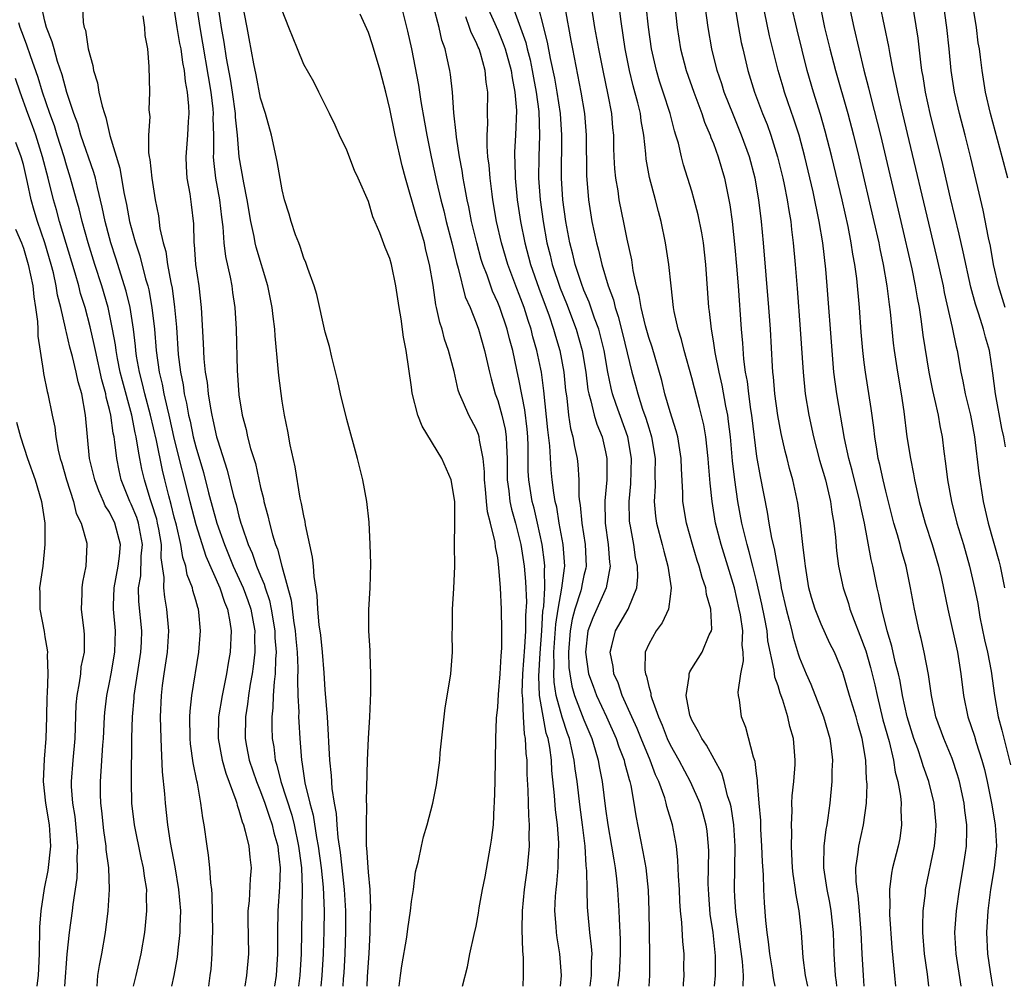
# Model space of a CAD drawing. Units: inches. Extents: x 2625000 to 2628000, y 1491000 to 1494000.
# Drawn here: x 2625479 to 2625570, y 1491000 to 1491090 of the extents above; entities that cross this region are included whole.
import ezdxf

# ---------------------------------------------------------------- set-up
doc = ezdxf.new("R2010")
doc.units = ezdxf.units.IN
doc.header["$MEASUREMENT"] = 0
doc.layers.add('LD26251491_2ft', color=192, linetype='Continuous')

msp = doc.modelspace()

# ---------------------------------------------------------------- linework, layer by layer
at = {"layer": 'LD26251491_2ft'}
for points, elevation in [([(2625570.074, 1491063), (2625569.448, 1491065), (2625568.992, 1491067), (2625568.693, 1491068.693), (2625568.522, 1491069.478), (2625568.031, 1491072.031), (2625566.89, 1491076.89), (2625566.362, 1491079), (2625565.839, 1491081), (2625565.379, 1491083), (2625565.066, 1491085), (2625564.87, 1491087), (2625564.653, 1491089), (2625563.834, 1491095)], 9136), ([(2625510.876, 1491000), (2625510.916, 1491000.916), (2625511.06, 1491003.06), (2625511.165, 1491005), (2625511.196, 1491006.805), (2625511.215, 1491007.215), (2625511.152, 1491009), (2625511, 1491010.597), (2625510.863, 1491012.863), (2625510.841, 1491013), (2625510.832, 1491014.832), (2625510.814, 1491015), (2625510.854, 1491016.854), (2625510.83, 1491017.17), (2625510.909, 1491021), (2625511, 1491023.009), (2625511.138, 1491025), (2625511.226, 1491027.226), (2625511.235, 1491029), (2625511.159, 1491030.842), (2625511.162, 1491031.162), (2625511.048, 1491033), (2625511.048, 1491034.952), (2625511.164, 1491037), (2625511.216, 1491039.216), (2625511.178, 1491041), (2625511.076, 1491043.076), (2625510.867, 1491045), (2625510.476, 1491047), (2625509.981, 1491049), (2625509, 1491052.615), (2625508.424, 1491055), (2625508.167, 1491056.167), (2625507.611, 1491058.389), (2625507.389, 1491059.389), (2625507, 1491060.725), (2625506.209, 1491064.209), (2625505.959, 1491065), (2625505.372, 1491066.628), (2625505.193, 1491067.194), (2625505, 1491067.598), (2625504.679, 1491068.679), (2625504.54, 1491069), (2625504.257, 1491069.743), (2625503.832, 1491071), (2625503.653, 1491071.653), (2625503.23, 1491073), (2625503, 1491073.924), (2625502.543, 1491076.543), (2625502.006, 1491079), (2625501.451, 1491081), (2625501, 1491082.448), (2625500.586, 1491084.586), (2625500.365, 1491085.635), (2625499.959, 1491087.96), (2625499.75, 1491089), (2625499, 1491092.983)], 9180), ([(2625540.216, 1491000), (2625540.238, 1491000.238), (2625540.279, 1491001), (2625540.272, 1491001.728), (2625540.287, 1491003), (2625540.175, 1491004.175), (2625540.081, 1491005.919), (2625539.962, 1491007), (2625539.897, 1491007.897), (2625539.851, 1491009), (2625539.764, 1491010.236), (2625539.716, 1491011.716), (2625539.565, 1491013), (2625539.2, 1491015), (2625538.694, 1491016.694), (2625538.634, 1491017), (2625538.492, 1491017.508), (2625537.953, 1491019), (2625537.644, 1491019.644), (2625537.148, 1491021), (2625536.29, 1491023), (2625535.918, 1491023.918), (2625535.426, 1491025), (2625534.553, 1491027), (2625534.156, 1491028.156), (2625533.77, 1491029), (2625533.694, 1491029.694), (2625533.413, 1491031), (2625533.592, 1491031.592), (2625533.929, 1491033), (2625535.101, 1491035), (2625535.148, 1491035.148), (2625535.905, 1491037), (2625535.991, 1491038.009), (2625535.962, 1491039), (2625535.789, 1491039.789), (2625535.611, 1491041), (2625535.304, 1491042.696), (2625535.237, 1491043), (2625535.217, 1491043.217), (2625535.186, 1491045), (2625535.351, 1491046.649), (2625535.415, 1491049), (2625535.076, 1491051), (2625533.993, 1491053.992), (2625533.655, 1491055), (2625533.518, 1491055.519), (2625533.212, 1491057), (2625532.871, 1491059), (2625532.51, 1491060.51), (2625532.37, 1491061), (2625531.989, 1491062.011), (2625531.491, 1491063.491), (2625531, 1491064.625), (2625530.772, 1491065.228), (2625530.188, 1491067), (2625529.957, 1491067.957), (2625529.676, 1491069), (2625529.312, 1491071), (2625529.044, 1491073), (2625528.927, 1491075), (2625528.959, 1491079), (2625528.824, 1491081), (2625528.519, 1491083), (2625528.283, 1491084.283), (2625527.898, 1491086.102), (2625527.629, 1491087.629), (2625526.421, 1491092.421)], 9164), ([(2625528.873, 1491092.873), (2625529.485, 1491089.485), (2625529.557, 1491089), (2625529.793, 1491087.793), (2625529.929, 1491087), (2625530.711, 1491083), (2625531.034, 1491081), (2625531.206, 1491079), (2625531.242, 1491075.242), (2625531.429, 1491073), (2625531.739, 1491071), (2625532.148, 1491069), (2625532.338, 1491068.338), (2625532.657, 1491067), (2625533.254, 1491065), (2625533.727, 1491063.727), (2625533.895, 1491063), (2625534.18, 1491062.18), (2625534.584, 1491060.584), (2625535.439, 1491057), (2625535.782, 1491055.781), (2625535.982, 1491055), (2625536.439, 1491053.561), (2625536.732, 1491052.732), (2625537, 1491051.821), (2625537.207, 1491051.207), (2625537.263, 1491051), (2625537.596, 1491049), (2625537.573, 1491047.573), (2625537.59, 1491046.41), (2625537.511, 1491045), (2625537.639, 1491043.639), (2625537.739, 1491043), (2625538.261, 1491041), (2625538.395, 1491040.395), (2625538.787, 1491039), (2625539.093, 1491037), (2625539, 1491036.179), (2625538.839, 1491035), (2625538.258, 1491033.742), (2625537.695, 1491033), (2625537, 1491031.769), (2625536.675, 1491031), (2625536.649, 1491029.351), (2625536.693, 1491029), (2625536.785, 1491028.785), (2625537, 1491027.833), (2625537.199, 1491027.199), (2625537.211, 1491027), (2625537.289, 1491026.711), (2625537.905, 1491025), (2625538.25, 1491024.25), (2625538.722, 1491023), (2625539, 1491022.405), (2625539.789, 1491021), (2625540.851, 1491019), (2625541.732, 1491017), (2625542.032, 1491016.032), (2625542.308, 1491015), (2625542.393, 1491014.393), (2625542.528, 1491013), (2625542.543, 1491012.543), (2625542.492, 1491009.507), (2625542.535, 1491008.535), (2625542.685, 1491006.685), (2625542.937, 1491005), (2625543.162, 1491002.838), (2625543.158, 1491001), (2625543.069, 1491000)], 9162), ([(2625545.753, 1491000), (2625545.779, 1491001), (2625545.7, 1491002.3), (2625545.096, 1491006.904), (2625545, 1491008.297), (2625544.956, 1491009), (2625544.98, 1491011), (2625545.03, 1491013), (2625544.909, 1491015), (2625544.645, 1491016.645), (2625544.555, 1491017), (2625544.325, 1491017.675), (2625543.998, 1491019), (2625543.776, 1491019.776), (2625542.372, 1491022.372), (2625541.919, 1491023), (2625541.632, 1491023.632), (2625541, 1491024.711), (2625540.874, 1491025), (2625540.823, 1491025.177), (2625540.485, 1491027), (2625540.767, 1491028.767), (2625540.745, 1491029), (2625540.802, 1491029.198), (2625541, 1491029.484), (2625541.947, 1491031), (2625542.619, 1491032.619), (2625542.82, 1491033), (2625542.854, 1491033.146), (2625542.763, 1491035), (2625542.361, 1491036.361), (2625542.294, 1491037), (2625541.956, 1491037.956), (2625541.684, 1491039), (2625541.508, 1491039.508), (2625541.06, 1491041), (2625540.513, 1491043), (2625540.178, 1491045), (2625540.165, 1491045.835), (2625540.033, 1491048.033), (2625540.016, 1491049), (2625539.817, 1491050.183), (2625539.697, 1491051), (2625539.564, 1491051.564), (2625539, 1491053.313), (2625538.512, 1491055), (2625538.214, 1491056.214), (2625537.31, 1491059.31), (2625537, 1491060.234), (2625536.707, 1491061.293), (2625536.301, 1491063), (2625536.128, 1491064.128), (2625535.879, 1491065), (2625535.56, 1491066.44), (2625535.424, 1491067.424), (2625535, 1491069.351), (2625534.738, 1491070.738), (2625534.273, 1491073), (2625534.155, 1491073.845), (2625533.945, 1491075), (2625533.863, 1491075.863), (2625533.811, 1491077), (2625533.78, 1491077.78), (2625533.767, 1491079), (2625533.685, 1491079.685), (2625533.569, 1491081), (2625533.243, 1491082.756), (2625532.77, 1491085), (2625532.372, 1491087), (2625532.013, 1491089), (2625531.402, 1491093)], 9160), ([(2625558.035, 1491093), (2625559.238, 1491087.238), (2625559.323, 1491086.677), (2625559.652, 1491085), (2625559.901, 1491083.901), (2625560.065, 1491083), (2625560.379, 1491081.621), (2625563.695, 1491067.695), (2625564.299, 1491065), (2625564.41, 1491064.41), (2625565.136, 1491061.136), (2625565.18, 1491061), (2625565.481, 1491059.481), (2625565.61, 1491059), (2625565.963, 1491057), (2625566.152, 1491056.152), (2625566.369, 1491055), (2625566.862, 1491053), (2625567.219, 1491051), (2625567.61, 1491047.61), (2625568.032, 1491045), (2625568.488, 1491043), (2625569.482, 1491039.482), (2625569.602, 1491039), (2625569.997, 1491037)], 9140), ([(2625570.314, 1491075), (2625569.797, 1491077), (2625568.696, 1491081), (2625568.245, 1491083), (2625567.923, 1491085), (2625567.776, 1491086.224), (2625567.671, 1491087), (2625567.574, 1491087.574), (2625567.391, 1491089), (2625566.784, 1491092.784)], 9134), ([(2625562.997, 1491000), (2625562.864, 1491001.136), (2625562.585, 1491003), (2625562.429, 1491005), (2625562.413, 1491005.587), (2625562.46, 1491007), (2625562.66, 1491008.66), (2625562.686, 1491009), (2625563.522, 1491013), (2625563.642, 1491014.358), (2625563.679, 1491015), (2625563.467, 1491017), (2625562.981, 1491019), (2625562.465, 1491020.465), (2625562.318, 1491021), (2625561.955, 1491022.045), (2625561.596, 1491023), (2625560.962, 1491025), (2625560.539, 1491027), (2625560.32, 1491028.32), (2625560.164, 1491029), (2625559.871, 1491030.129), (2625559.564, 1491031.564), (2625559.122, 1491033), (2625558.617, 1491035), (2625558.36, 1491036.36), (2625558.186, 1491037), (2625557.78, 1491039), (2625557.625, 1491039.625), (2625557.003, 1491042.997), (2625556.649, 1491044.649), (2625556.595, 1491045), (2625555.875, 1491047.875), (2625555.559, 1491049), (2625555.168, 1491050.832), (2625554.452, 1491055), (2625554.188, 1491057), (2625554.003, 1491059), (2625553.564, 1491065), (2625553.431, 1491066.569), (2625553.15, 1491069), (2625552.824, 1491071), (2625552.26, 1491073.74), (2625551.491, 1491077), (2625550.943, 1491079), (2625550.474, 1491080.474), (2625549.9, 1491082.101), (2625549.596, 1491083), (2625549.46, 1491083.46), (2625549.016, 1491085.016), (2625548.22, 1491088.22), (2625547.53, 1491091.529)], 9148), ([(2625570.085, 1491050.085), (2625569.948, 1491051), (2625569.763, 1491051.763), (2625569.16, 1491055), (2625568.914, 1491056.915), (2625568.6, 1491059), (2625568.242, 1491060.242), (2625568.053, 1491061), (2625567.612, 1491062.388), (2625567.299, 1491063.299), (2625566.877, 1491064.877), (2625566.171, 1491068.171), (2625565.804, 1491069.804), (2625565, 1491073.14), (2625564.274, 1491076.274), (2625563.119, 1491081), (2625562.678, 1491083), (2625562.454, 1491084.454), (2625562.35, 1491085), (2625562.241, 1491085.759), (2625561.991, 1491087.992), (2625561.427, 1491091.427)], 9138), ([(2625496.199, 1491000), (2625496.341, 1491001), (2625496.412, 1491001.588), (2625496.522, 1491003), (2625496.538, 1491004.538), (2625496.569, 1491005), (2625496.511, 1491008.511), (2625496.467, 1491009), (2625496.382, 1491009.618), (2625496.309, 1491011), (2625496.178, 1491012.178), (2625496.045, 1491013), (2625495.763, 1491015), (2625495.639, 1491015.639), (2625495.472, 1491017), (2625495.143, 1491018.856), (2625495.08, 1491019.08), (2625494.749, 1491020.749), (2625494.513, 1491022.513), (2625494.478, 1491023), (2625494.451, 1491025), (2625494.47, 1491025.53), (2625494.635, 1491027), (2625495.279, 1491031), (2625495.439, 1491033), (2625495.28, 1491034.72), (2625495.239, 1491035), (2625495.169, 1491035.169), (2625495, 1491035.84), (2625494.734, 1491036.734), (2625494.683, 1491037), (2625494.204, 1491038.204), (2625494.075, 1491039), (2625493.793, 1491039.793), (2625493.616, 1491041), (2625493.204, 1491042.796), (2625493, 1491043.547), (2625492.711, 1491044.711), (2625492.482, 1491045.518), (2625492.112, 1491047), (2625491.896, 1491047.896), (2625491.336, 1491050.664), (2625490.803, 1491053), (2625490.27, 1491055), (2625490.032, 1491056.032), (2625489.768, 1491057), (2625489.51, 1491058.489), (2625489.439, 1491059), (2625489.406, 1491059.406), (2625489.211, 1491061), (2625488.898, 1491063), (2625488.535, 1491064.535), (2625487.585, 1491067.585), (2625487.124, 1491069), (2625487, 1491069.455), (2625486.59, 1491071), (2625486.321, 1491072.321), (2625485.864, 1491074.136), (2625485.679, 1491075), (2625485.538, 1491075.538), (2625484.342, 1491079), (2625484.042, 1491080.042), (2625483.682, 1491081), (2625483.041, 1491082.959), (2625482.612, 1491084.612), (2625482.177, 1491085.823), (2625481.843, 1491087), (2625481.677, 1491087.677), (2625481.153, 1491089), (2625481, 1491089.579), (2625480.674, 1491091)], 9192), ([(2625484.485, 1491091), (2625484.559, 1491089.441), (2625484.655, 1491089), (2625484.749, 1491088.749), (2625485.004, 1491087), (2625485.455, 1491085.455), (2625485.496, 1491085), (2625485.865, 1491083.865), (2625486.005, 1491083), (2625486.295, 1491081.705), (2625486.517, 1491081), (2625486.652, 1491080.652), (2625487.029, 1491078.971), (2625487.936, 1491075.936), (2625488.332, 1491073.669), (2625488.571, 1491072.571), (2625488.853, 1491071), (2625489, 1491070.423), (2625489.324, 1491069.324), (2625489.389, 1491069), (2625489.798, 1491067.799), (2625490.344, 1491065.655), (2625490.544, 1491065), (2625490.635, 1491064.635), (2625490.932, 1491063), (2625491.16, 1491061), (2625491.327, 1491059), (2625491.601, 1491057), (2625491.883, 1491055.883), (2625492.039, 1491055), (2625492.328, 1491053.672), (2625492.502, 1491053), (2625493, 1491050.757), (2625494.434, 1491045), (2625495, 1491042.867), (2625495.929, 1491039.929), (2625497.22, 1491037), (2625497.651, 1491035.652), (2625497.934, 1491035), (2625498.155, 1491033.845), (2625498.265, 1491033), (2625498.17, 1491031), (2625497.996, 1491030.004), (2625497.842, 1491029), (2625497.435, 1491027), (2625497.101, 1491025), (2625497.082, 1491023), (2625497.455, 1491021), (2625497.78, 1491019.78), (2625498.712, 1491017.288), (2625498.79, 1491017), (2625498.821, 1491016.821), (2625499, 1491016.344), (2625499.28, 1491015.281), (2625499.409, 1491015), (2625499.587, 1491014.413), (2625499.903, 1491013), (2625499.998, 1491011.998), (2625500.115, 1491011), (2625500.03, 1491009.97), (2625499.93, 1491007.93), (2625499.834, 1491007), (2625499.828, 1491006.172), (2625499.873, 1491003), (2625499.708, 1491001), (2625499.546, 1491000)], 9190), ([(2625492.941, 1491091), (2625493.248, 1491089), (2625493.496, 1491087.496), (2625493.595, 1491087), (2625493.747, 1491085.747), (2625493.904, 1491085), (2625493.993, 1491083.993), (2625494.197, 1491083), (2625494.322, 1491081.677), (2625494.335, 1491081), (2625494.276, 1491080.276), (2625494.211, 1491079), (2625494.061, 1491077), (2625494.099, 1491076.099), (2625494.177, 1491075), (2625494.431, 1491073.569), (2625494.564, 1491072.565), (2625494.767, 1491070.767), (2625494.817, 1491069), (2625494.843, 1491068.843), (2625494.978, 1491067), (2625495.269, 1491065), (2625495.499, 1491063), (2625495.689, 1491059.689), (2625495.748, 1491058.252), (2625495.876, 1491057), (2625496.043, 1491056.043), (2625496.14, 1491055), (2625496.346, 1491053.655), (2625496.479, 1491053), (2625496.588, 1491052.588), (2625496.923, 1491051), (2625497, 1491050.715), (2625497.908, 1491047.907), (2625498.502, 1491045.498), (2625498.728, 1491044.728), (2625499, 1491043.633), (2625499.18, 1491043), (2625499.256, 1491042.744), (2625499.859, 1491041), (2625500.214, 1491040.214), (2625500.63, 1491039), (2625501, 1491038.089), (2625501.335, 1491037.335), (2625501.416, 1491037), (2625501.824, 1491035.824), (2625501.998, 1491035), (2625502.33, 1491033), (2625502.339, 1491032.339), (2625502.439, 1491031), (2625502.379, 1491030.379), (2625502.353, 1491029), (2625502.252, 1491028.252), (2625502.179, 1491027), (2625502.153, 1491025.846), (2625502.059, 1491025), (2625502.057, 1491024.057), (2625502.09, 1491023), (2625502.223, 1491022.222), (2625502.352, 1491021), (2625502.514, 1491020.514), (2625502.868, 1491019), (2625503.891, 1491015.891), (2625504.108, 1491015), (2625504.529, 1491013), (2625504.568, 1491012.569), (2625504.783, 1491011), (2625504.875, 1491009.125), (2625504.778, 1491003), (2625504.644, 1491001), (2625504.512, 1491000)], 9186), ([(2625495.06, 1491091), (2625495.354, 1491089), (2625496.385, 1491083), (2625496.565, 1491081.435), (2625496.598, 1491081), (2625496.582, 1491080.582), (2625496.624, 1491079), (2625496.635, 1491077.365), (2625496.614, 1491077), (2625496.634, 1491076.634), (2625496.827, 1491075), (2625497.198, 1491073), (2625497.387, 1491071.387), (2625497.517, 1491070.483), (2625497.605, 1491069), (2625497.743, 1491067.743), (2625498.174, 1491065.826), (2625498.322, 1491065), (2625498.396, 1491064.396), (2625498.621, 1491063), (2625498.754, 1491061), (2625498.845, 1491057.155), (2625499, 1491054.887), (2625499.303, 1491053), (2625499.67, 1491051.67), (2625499.803, 1491051), (2625500.08, 1491049.92), (2625500.52, 1491048.52), (2625501, 1491046.31), (2625501.263, 1491045.263), (2625501.309, 1491045), (2625501.68, 1491043.68), (2625501.818, 1491043), (2625502.101, 1491041.9), (2625502.387, 1491041), (2625502.569, 1491040.569), (2625502.967, 1491039), (2625503.831, 1491035.832), (2625504.048, 1491033.952), (2625504.208, 1491033), (2625504.264, 1491032.264), (2625504.395, 1491031), (2625504.473, 1491029.528), (2625504.431, 1491028.431), (2625504.472, 1491027), (2625504.545, 1491025.455), (2625504.534, 1491025), (2625504.547, 1491024.547), (2625504.639, 1491023), (2625504.788, 1491021), (2625504.831, 1491020.831), (2625505.12, 1491018.88), (2625505.573, 1491017), (2625505.883, 1491015.883), (2625506.184, 1491013.817), (2625506.346, 1491013), (2625506.62, 1491011), (2625506.808, 1491009.192), (2625506.889, 1491007), (2625506.875, 1491005.124), (2625506.817, 1491003), (2625506.69, 1491001), (2625506.59, 1491000)], 9184), ([(2625508.663, 1491000), (2625508.703, 1491000.703), (2625508.747, 1491001.253), (2625508.845, 1491003), (2625508.901, 1491005.099), (2625508.898, 1491007), (2625508.798, 1491009), (2625508.415, 1491012.415), (2625508.191, 1491013.809), (2625508.094, 1491015), (2625508.038, 1491016.037), (2625507.857, 1491017), (2625507.647, 1491018.353), (2625507.579, 1491019.578), (2625507.419, 1491021), (2625507.321, 1491022.679), (2625507.309, 1491023.309), (2625507.197, 1491025), (2625507, 1491027.512), (2625506.905, 1491029.095), (2625506.746, 1491031), (2625506.58, 1491032.58), (2625506.436, 1491033.563), (2625506.313, 1491035), (2625506.258, 1491036.259), (2625505.958, 1491038.042), (2625505.902, 1491039), (2625505.831, 1491039.831), (2625505.161, 1491042.839), (2625505.126, 1491043.127), (2625505, 1491043.661), (2625504.808, 1491044.808), (2625504.69, 1491045.31), (2625504.215, 1491048.215), (2625503.748, 1491050.252), (2625503.528, 1491051.528), (2625503.219, 1491053), (2625503, 1491054.312), (2625502.684, 1491056.685), (2625502.643, 1491057.357), (2625502.367, 1491060.367), (2625502.34, 1491061), (2625502.171, 1491062.171), (2625502.082, 1491063), (2625501.673, 1491065), (2625500.6, 1491068.6), (2625500.511, 1491069), (2625500.414, 1491069.586), (2625500.104, 1491071), (2625499.764, 1491073), (2625499.437, 1491074.563), (2625499.018, 1491077), (2625498.851, 1491079), (2625498.68, 1491080.679), (2625498.671, 1491081), (2625498.398, 1491083), (2625498.206, 1491084.205), (2625497.841, 1491086.159), (2625497.616, 1491087.616), (2625497.364, 1491089), (2625497.055, 1491091.055)], 9182), ([(2625513.87, 1491000), (2625513.986, 1491001), (2625514.112, 1491001.888), (2625514.568, 1491004.568), (2625514.658, 1491005.342), (2625514.907, 1491007), (2625515, 1491007.858), (2625515.173, 1491009), (2625515.375, 1491010.625), (2625515.645, 1491011.645), (2625515.914, 1491013), (2625516.128, 1491013.872), (2625516.461, 1491015), (2625516.971, 1491017), (2625517.307, 1491018.693), (2625517.621, 1491021), (2625517.67, 1491021.67), (2625518.139, 1491025.861), (2625518.589, 1491028.589), (2625518.642, 1491029), (2625518.811, 1491031), (2625518.785, 1491032.785), (2625518.798, 1491033.202), (2625518.792, 1491035), (2625518.916, 1491036.916), (2625519.005, 1491038.995), (2625518.982, 1491040.982), (2625519.007, 1491042.993), (2625519.01, 1491045), (2625518.676, 1491047), (2625517.813, 1491049), (2625515.985, 1491051.985), (2625515.596, 1491053), (2625515.063, 1491055.063), (2625515, 1491055.602), (2625514.52, 1491059), (2625514.246, 1491060.246), (2625514.047, 1491061.953), (2625513.849, 1491063), (2625513.559, 1491065), (2625513.156, 1491067), (2625513, 1491067.566), (2625512.56, 1491068.56), (2625512.062, 1491069.938), (2625511.414, 1491071.414), (2625511, 1491072.842), (2625510.045, 1491075), (2625509.709, 1491075.709), (2625509, 1491077.621), (2625508.325, 1491079), (2625507.925, 1491079.925), (2625507.383, 1491081), (2625506.42, 1491083), (2625505.944, 1491083.944), (2625505, 1491085.557), (2625504.439, 1491087), (2625504.011, 1491088.011), (2625503.639, 1491089), (2625503, 1491090.58)], 9178), ([(2625514.048, 1491091), (2625514.642, 1491088.642), (2625515, 1491086.999), (2625515.653, 1491083.652), (2625515.87, 1491082.13), (2625516.213, 1491080.213), (2625516.412, 1491079), (2625516.813, 1491077), (2625517.314, 1491074.686), (2625517.71, 1491073), (2625517.987, 1491071.986), (2625518.219, 1491071), (2625518.739, 1491069), (2625519.178, 1491067.177), (2625519.338, 1491066.662), (2625519.992, 1491063.992), (2625520.429, 1491063), (2625521, 1491061.583), (2625521.215, 1491061), (2625521.782, 1491059), (2625522.221, 1491057), (2625522.375, 1491056.375), (2625522.769, 1491055), (2625523, 1491054.386), (2625523.392, 1491053), (2625523.701, 1491051.701), (2625523.796, 1491051), (2625523.799, 1491050.201), (2625523.873, 1491049), (2625523.872, 1491047), (2625524.026, 1491045.974), (2625524.133, 1491045), (2625524.282, 1491044.282), (2625524.646, 1491043), (2625525.127, 1491041), (2625525.437, 1491039), (2625525.582, 1491037.582), (2625525.653, 1491035.654), (2625525.571, 1491034.429), (2625525.564, 1491033), (2625525.49, 1491031.49), (2625525.311, 1491029), (2625525.247, 1491027.247), (2625525.259, 1491027), (2625525.309, 1491026.691), (2625525.357, 1491025), (2625525.449, 1491023.449), (2625525.552, 1491023), (2625525.605, 1491021.605), (2625525.691, 1491021), (2625525.701, 1491019.701), (2625525.792, 1491018.208), (2625525.84, 1491015.84), (2625525.918, 1491015), (2625525.894, 1491013.894), (2625525.928, 1491013), (2625525.727, 1491011), (2625525.445, 1491009), (2625525.273, 1491007), (2625525.24, 1491005.24), (2625525.283, 1491003.283), (2625525.347, 1491002.653), (2625525.366, 1491001), (2625525.328, 1491000)], 9174), ([(2625528.831, 1491000), (2625528.908, 1491001), (2625528.773, 1491003), (2625528.512, 1491004.512), (2625528.456, 1491005), (2625528.434, 1491005.566), (2625528.308, 1491007), (2625528.364, 1491008.364), (2625528.415, 1491009), (2625528.488, 1491009.512), (2625528.61, 1491011), (2625528.65, 1491012.65), (2625528.678, 1491013), (2625528.667, 1491013.333), (2625528.542, 1491015), (2625528.368, 1491016.368), (2625528.277, 1491017.723), (2625528.026, 1491020.026), (2625527.977, 1491021), (2625527.831, 1491022.169), (2625527.669, 1491023), (2625527.504, 1491023.504), (2625526.886, 1491027), (2625526.802, 1491028.802), (2625526.927, 1491030.927), (2625527.078, 1491033), (2625527.188, 1491034.812), (2625527.266, 1491035.266), (2625527.363, 1491037), (2625527.331, 1491038.669), (2625527.373, 1491039), (2625527.348, 1491039.348), (2625527.119, 1491041), (2625526.687, 1491043), (2625526.37, 1491044.37), (2625526.2, 1491045), (2625525.874, 1491047), (2625525.825, 1491047.825), (2625525.824, 1491050.176), (2625525.79, 1491051), (2625525.727, 1491051.727), (2625525.513, 1491053.513), (2625525, 1491056.19), (2625524.78, 1491057.219), (2625524.389, 1491059), (2625524.087, 1491060.087), (2625523.867, 1491061), (2625523.182, 1491063), (2625523, 1491063.466), (2625522.517, 1491064.517), (2625522.005, 1491065.995), (2625521.622, 1491067), (2625521.473, 1491067.472), (2625521.047, 1491069), (2625520.579, 1491071), (2625520.332, 1491072.333), (2625520.177, 1491073), (2625519.97, 1491074.03), (2625519.807, 1491075), (2625519.711, 1491075.711), (2625519.459, 1491077), (2625519.176, 1491078.824), (2625519.158, 1491079.158), (2625518.927, 1491081.073), (2625518.79, 1491083), (2625518.625, 1491084.626), (2625518.564, 1491085), (2625518.269, 1491086.269), (2625518.129, 1491087), (2625517.827, 1491087.826), (2625517.568, 1491089), (2625517.041, 1491090.959)], 9172), ([(2625522.002, 1491091), (2625523, 1491088.755), (2625523.517, 1491087.517), (2625523.693, 1491087), (2625524.248, 1491085), (2625524.323, 1491084.323), (2625524.59, 1491083), (2625524.726, 1491081.274), (2625524.658, 1491079), (2625524.569, 1491077.432), (2625524.565, 1491077), (2625524.592, 1491076.592), (2625524.613, 1491075), (2625524.815, 1491073), (2625525.119, 1491071), (2625525.503, 1491069), (2625526.037, 1491067), (2625526.812, 1491064.813), (2625527.768, 1491062.232), (2625528.18, 1491061), (2625528.355, 1491060.355), (2625528.764, 1491059), (2625529.138, 1491057), (2625529.296, 1491055.296), (2625529.333, 1491055), (2625529.41, 1491054.59), (2625529.573, 1491053), (2625529.759, 1491051.759), (2625529.978, 1491051), (2625530.115, 1491050.115), (2625530.358, 1491049), (2625530.427, 1491048.427), (2625530.519, 1491047), (2625530.533, 1491045.467), (2625530.59, 1491045), (2625530.653, 1491044.654), (2625530.785, 1491043), (2625531.097, 1491041), (2625531.204, 1491039), (2625531.175, 1491038.825), (2625531, 1491038.119), (2625530.808, 1491037.192), (2625530.783, 1491037), (2625530.71, 1491036.71), (2625530.155, 1491035), (2625529.91, 1491034.09), (2625529.728, 1491033), (2625529.577, 1491031), (2625529.605, 1491029.605), (2625529.672, 1491029), (2625529.871, 1491027.871), (2625530.13, 1491027), (2625531, 1491024.728), (2625531.723, 1491023), (2625532.039, 1491021.961), (2625532.305, 1491021), (2625532.401, 1491020.401), (2625532.671, 1491019), (2625533, 1491016.478), (2625533.22, 1491015), (2625533.566, 1491013), (2625533.754, 1491011.754), (2625533.896, 1491011), (2625534.015, 1491009.985), (2625534.109, 1491009), (2625534.218, 1491007), (2625534.274, 1491006.274), (2625534.347, 1491004.347), (2625534.366, 1491003), (2625534.298, 1491001.702), (2625534.253, 1491001), (2625534.137, 1491000.137), (2625534.124, 1491000)], 9168), ([(2625524.365, 1491091), (2625525, 1491089.313), (2625525.602, 1491087.602), (2625525.734, 1491087), (2625525.996, 1491085.996), (2625526.198, 1491085), (2625526.311, 1491084.311), (2625526.565, 1491083), (2625526.806, 1491081.194), (2625526.878, 1491079), (2625526.801, 1491077), (2625526.78, 1491075), (2625526.925, 1491073), (2625527.2, 1491071), (2625527.551, 1491069), (2625527.85, 1491067.85), (2625528.049, 1491067), (2625528.799, 1491064.799), (2625529.373, 1491063.373), (2625530.269, 1491061), (2625530.841, 1491059), (2625531.163, 1491057), (2625531.363, 1491055.363), (2625531.439, 1491055), (2625531.646, 1491054.354), (2625531.952, 1491053), (2625532.18, 1491052.18), (2625532.677, 1491051), (2625533, 1491049.595), (2625533.116, 1491049), (2625533.103, 1491047), (2625532.932, 1491045.068), (2625532.963, 1491043), (2625533.246, 1491041), (2625533.378, 1491039.378), (2625533.431, 1491039), (2625533.071, 1491037), (2625531.813, 1491034.187), (2625531.37, 1491033), (2625531.133, 1491031), (2625531.43, 1491029), (2625531.844, 1491027.844), (2625532.165, 1491027), (2625533.09, 1491025), (2625533.975, 1491023), (2625534.222, 1491022.222), (2625534.716, 1491021), (2625534.763, 1491020.763), (2625535.188, 1491019.188), (2625535.262, 1491019), (2625535.346, 1491018.654), (2625535.632, 1491017), (2625535.811, 1491015.811), (2625536.472, 1491012.472), (2625536.726, 1491011), (2625536.94, 1491008.94), (2625537, 1491007), (2625537.032, 1491005), (2625537.088, 1491002.912), (2625537.068, 1491001), (2625537.012, 1491000)], 9166), ([(2625548.72, 1491000), (2625548.597, 1491000.597), (2625548.558, 1491001), (2625548.483, 1491001.517), (2625548.238, 1491003), (2625548.122, 1491004.122), (2625547.989, 1491005), (2625547.881, 1491006.119), (2625547.752, 1491007.752), (2625547.685, 1491009), (2625547.639, 1491010.361), (2625547.541, 1491011.541), (2625547.505, 1491013), (2625547.416, 1491014.584), (2625547.394, 1491015.394), (2625547.243, 1491017), (2625547.086, 1491018.914), (2625547.093, 1491019.093), (2625547, 1491019.751), (2625546.874, 1491020.874), (2625546.723, 1491021.277), (2625546.018, 1491024.018), (2625545.604, 1491025), (2625545.421, 1491026.579), (2625545.334, 1491027), (2625545.293, 1491027.293), (2625545.534, 1491029), (2625545.79, 1491030.21), (2625545.75, 1491031), (2625545.674, 1491031.674), (2625545.718, 1491033), (2625545.506, 1491034.494), (2625545.407, 1491035), (2625544.95, 1491037), (2625544.344, 1491039), (2625543.714, 1491041), (2625543.21, 1491043), (2625542.884, 1491045), (2625542.705, 1491046.705), (2625542.554, 1491048.553), (2625542.531, 1491049), (2625542.293, 1491051), (2625542.108, 1491052.108), (2625541.722, 1491053.722), (2625541, 1491056.472), (2625540.293, 1491059), (2625540.044, 1491060.044), (2625539.734, 1491061), (2625539.369, 1491062.631), (2625539.308, 1491063), (2625539.075, 1491065), (2625538.881, 1491067), (2625538.574, 1491069), (2625538.151, 1491071), (2625537.903, 1491071.903), (2625537.632, 1491073), (2625537.07, 1491075.07), (2625536.769, 1491076.769), (2625536.735, 1491077.265), (2625536.552, 1491079), (2625536.313, 1491080.314), (2625536.233, 1491081), (2625536.001, 1491081.999), (2625535.564, 1491083.564), (2625535.225, 1491085), (2625534.832, 1491087), (2625534.447, 1491089.553), (2625534.256, 1491091)], 9158), ([(2625551.752, 1491000), (2625551.548, 1491001), (2625551.333, 1491002.667), (2625551.18, 1491005), (2625550.972, 1491007), (2625550.653, 1491008.653), (2625550.623, 1491009), (2625550.401, 1491010.401), (2625550.341, 1491011), (2625550.285, 1491012.285), (2625550.236, 1491013), (2625550.27, 1491014.27), (2625550.237, 1491015), (2625550.303, 1491016.303), (2625550.291, 1491017), (2625550.322, 1491017.679), (2625550.463, 1491019), (2625550.588, 1491020.588), (2625550.601, 1491021), (2625550.417, 1491023), (2625550.101, 1491024.101), (2625549.914, 1491025), (2625549.454, 1491026.546), (2625549.201, 1491027.201), (2625549, 1491027.887), (2625548.695, 1491028.695), (2625548.649, 1491029.351), (2625548.065, 1491032.065), (2625547.98, 1491033), (2625547.741, 1491034.259), (2625547.482, 1491035.482), (2625547, 1491037.631), (2625546.672, 1491039), (2625546.333, 1491040.333), (2625546.133, 1491041), (2625545.636, 1491043), (2625545.269, 1491045), (2625544.984, 1491047), (2625544.785, 1491048.785), (2625544.582, 1491051), (2625544.417, 1491052.417), (2625544.33, 1491053), (2625544.164, 1491053.836), (2625543.809, 1491055.809), (2625543.53, 1491057), (2625543.161, 1491058.839), (2625543, 1491059.921), (2625542.813, 1491061), (2625542.644, 1491062.644), (2625542.59, 1491063), (2625542.306, 1491067), (2625542.069, 1491069), (2625541.924, 1491069.923), (2625541.593, 1491071.593), (2625541.23, 1491073), (2625541, 1491073.802), (2625540.24, 1491076.24), (2625540.042, 1491077), (2625539.751, 1491078.249), (2625539.525, 1491079), (2625539.389, 1491079.389), (2625538.986, 1491081), (2625538.354, 1491083), (2625538.013, 1491084.012), (2625537.71, 1491085), (2625537.247, 1491087), (2625536.973, 1491089.027), (2625536.767, 1491091)], 9156), ([(2625539.412, 1491091), (2625539.642, 1491089), (2625539.948, 1491087), (2625540.478, 1491085), (2625541.184, 1491083), (2625541.929, 1491081), (2625542.192, 1491080.192), (2625542.709, 1491079), (2625542.777, 1491078.777), (2625543, 1491078.226), (2625543.441, 1491077), (2625544.018, 1491075), (2625544.437, 1491073), (2625544.526, 1491072.526), (2625544.733, 1491071), (2625545, 1491068.568), (2625545.155, 1491066.845), (2625545.295, 1491065), (2625545.566, 1491061), (2625545.688, 1491059.688), (2625545.787, 1491058.213), (2625545.955, 1491057), (2625546.125, 1491056.125), (2625546.252, 1491055), (2625546.448, 1491053.552), (2625546.54, 1491053), (2625547, 1491049.189), (2625547.325, 1491047.325), (2625547.997, 1491043.997), (2625548.149, 1491043), (2625548.405, 1491041.595), (2625548.648, 1491040.648), (2625549, 1491038.609), (2625549.263, 1491037.263), (2625549.297, 1491037), (2625549.751, 1491035), (2625550.038, 1491033.962), (2625550.283, 1491033), (2625550.409, 1491032.409), (2625550.867, 1491030.867), (2625551, 1491030.488), (2625551.607, 1491029), (2625552.039, 1491028.039), (2625553.214, 1491025), (2625553.792, 1491023), (2625553.918, 1491022.082), (2625554.037, 1491021), (2625553.993, 1491019.992), (2625553.981, 1491019), (2625553.793, 1491017), (2625553.63, 1491015.63), (2625553.532, 1491015), (2625553.444, 1491014.556), (2625553.251, 1491013), (2625553.223, 1491011.223), (2625553.205, 1491011), (2625553.509, 1491009), (2625553.772, 1491007.772), (2625553.908, 1491007), (2625554.117, 1491005), (2625554.165, 1491003), (2625554.282, 1491001), (2625554.379, 1491000.379), (2625554.419, 1491000)], 9154), ([(2625556.982, 1491000), (2625556.909, 1491001), (2625556.796, 1491003), (2625556.723, 1491005), (2625556.566, 1491007), (2625556.428, 1491008.428), (2625556.324, 1491009), (2625556.241, 1491009.759), (2625556.226, 1491011), (2625556.443, 1491012.443), (2625556.493, 1491013), (2625556.926, 1491015), (2625557.2, 1491017), (2625557.263, 1491018.737), (2625557.243, 1491019), (2625557.209, 1491019.209), (2625557.132, 1491021), (2625556.796, 1491023), (2625556.388, 1491024.388), (2625556.232, 1491025), (2625555.625, 1491027), (2625555, 1491029.137), (2625554.226, 1491031), (2625553.814, 1491031.814), (2625553, 1491033.627), (2625552.44, 1491035), (2625552.101, 1491036.101), (2625551.858, 1491037), (2625551.534, 1491039), (2625551.49, 1491039.49), (2625551.302, 1491041), (2625551.087, 1491043), (2625550.843, 1491044.843), (2625550.37, 1491047), (2625550.062, 1491048.062), (2625549.84, 1491049), (2625549.66, 1491049.66), (2625549.299, 1491051.299), (2625548.982, 1491052.982), (2625548.712, 1491055), (2625548.583, 1491056.583), (2625548.528, 1491057), (2625548.487, 1491057.513), (2625548.29, 1491061), (2625548.154, 1491063), (2625547.663, 1491069), (2625547.47, 1491071), (2625547.22, 1491073), (2625546.867, 1491075), (2625546.336, 1491077), (2625545.623, 1491079), (2625544.854, 1491080.854), (2625544.011, 1491083), (2625543.771, 1491083.771), (2625543.36, 1491085), (2625542.867, 1491087), (2625542.518, 1491089), (2625542.242, 1491091)], 9152), ([(2625544.993, 1491091), (2625545.332, 1491089), (2625545.593, 1491087.593), (2625545.725, 1491087), (2625546.197, 1491085), (2625546.806, 1491083), (2625547.559, 1491081), (2625547.974, 1491079.974), (2625548.326, 1491079), (2625548.962, 1491077), (2625549.455, 1491075), (2625549.579, 1491074.421), (2625549.854, 1491073), (2625549.995, 1491071.995), (2625550.179, 1491071), (2625550.254, 1491070.254), (2625550.416, 1491069), (2625550.593, 1491067), (2625550.766, 1491064.766), (2625551.046, 1491061), (2625551.322, 1491057), (2625551.521, 1491055), (2625551.845, 1491053), (2625552.28, 1491051), (2625552.849, 1491048.849), (2625553.387, 1491047), (2625553.876, 1491045), (2625554, 1491044), (2625554.174, 1491043), (2625554.318, 1491041.682), (2625554.423, 1491040.423), (2625554.611, 1491039), (2625555.032, 1491037), (2625555.53, 1491035.53), (2625555.671, 1491035), (2625556.048, 1491033.952), (2625556.591, 1491032.591), (2625557.136, 1491031.136), (2625557.587, 1491029.587), (2625557.974, 1491027.974), (2625558.181, 1491027), (2625558.73, 1491024.73), (2625559.291, 1491022.708), (2625559.698, 1491021), (2625559.862, 1491019.862), (2625560.105, 1491019), (2625560.352, 1491017.648), (2625560.405, 1491017), (2625560.376, 1491016.376), (2625560.459, 1491015), (2625560.279, 1491013.721), (2625560.131, 1491013), (2625559.624, 1491011), (2625559.511, 1491010.489), (2625559.328, 1491009), (2625559.352, 1491007.351), (2625559.328, 1491007), (2625559.337, 1491006.663), (2625559.558, 1491003.558), (2625559.814, 1491001), (2625559.898, 1491000)], 9150), ([(2625565.976, 1491000), (2625565.517, 1491003), (2625565.406, 1491005), (2625565.548, 1491007), (2625565.824, 1491009), (2625566.178, 1491011), (2625566.38, 1491012.38), (2625566.486, 1491013), (2625566.495, 1491014.495), (2625566.522, 1491015), (2625566.331, 1491016.331), (2625566.258, 1491017), (2625565.819, 1491019), (2625565.644, 1491019.644), (2625565.152, 1491021.152), (2625564.37, 1491023), (2625563.645, 1491025), (2625563.229, 1491027), (2625562.949, 1491028.949), (2625562.554, 1491031), (2625562.27, 1491032.27), (2625562.081, 1491033), (2625561.651, 1491035), (2625561.291, 1491037), (2625560.882, 1491039), (2625560.458, 1491040.458), (2625560.331, 1491041), (2625560.081, 1491041.919), (2625559.753, 1491043), (2625559.595, 1491043.595), (2625559, 1491045.965), (2625558.754, 1491047), (2625558.445, 1491048.445), (2625558.3, 1491049), (2625558.148, 1491049.852), (2625557.969, 1491051), (2625557.872, 1491051.872), (2625557.632, 1491053.632), (2625557.115, 1491057), (2625557, 1491057.91), (2625556.866, 1491059), (2625556.717, 1491060.717), (2625556.545, 1491063), (2625556.294, 1491065.706), (2625556.121, 1491067), (2625555.941, 1491067.941), (2625555.787, 1491069), (2625555.488, 1491070.512), (2625554.933, 1491073), (2625553.99, 1491077), (2625553.379, 1491079.379), (2625552.931, 1491080.931), (2625552.287, 1491083), (2625551.706, 1491085), (2625550.761, 1491088.761), (2625550.256, 1491091)], 9146), ([(2625552.902, 1491091), (2625553.316, 1491089), (2625553.793, 1491087), (2625554.322, 1491085), (2625555.461, 1491081), (2625555.993, 1491079), (2625556.48, 1491077), (2625557.892, 1491071), (2625558.343, 1491069), (2625558.443, 1491068.443), (2625558.756, 1491067), (2625559.097, 1491065), (2625559.298, 1491063.298), (2625559.395, 1491062.605), (2625559.546, 1491061), (2625559.684, 1491059.684), (2625559.772, 1491059), (2625560.071, 1491057), (2625560.404, 1491055), (2625560.652, 1491053.348), (2625560.958, 1491051), (2625561.271, 1491049), (2625561.569, 1491047.569), (2625561.656, 1491047), (2625561.827, 1491046.173), (2625562.096, 1491045), (2625562.639, 1491043), (2625563.285, 1491041), (2625563.877, 1491039), (2625564.148, 1491037.852), (2625564.746, 1491035), (2625565.628, 1491031), (2625565.963, 1491029), (2625566.19, 1491027), (2625566.592, 1491025), (2625567.213, 1491023.213), (2625567.381, 1491022.619), (2625567.909, 1491021), (2625568.135, 1491020.136), (2625568.39, 1491019), (2625568.804, 1491017), (2625569.143, 1491015), (2625569.245, 1491013), (2625569.046, 1491011), (2625568.715, 1491009), (2625568.447, 1491007), (2625568.334, 1491005), (2625568.435, 1491003), (2625568.667, 1491001.333), (2625568.756, 1491000.756), (2625568.893, 1491000)], 9144), ([(2625555.586, 1491091), (2625556.016, 1491089), (2625556.48, 1491087), (2625556.962, 1491085.038), (2625557.393, 1491083.393), (2625557.635, 1491082.364), (2625558.2, 1491080.201), (2625558.493, 1491079), (2625560.387, 1491071), (2625561.397, 1491066.603), (2625561.724, 1491065), (2625561.895, 1491063.895), (2625562.072, 1491063), (2625562.281, 1491061.719), (2625562.441, 1491060.441), (2625562.99, 1491056.99), (2625563.316, 1491055.316), (2625563.519, 1491054.481), (2625563.84, 1491053), (2625564.01, 1491052.01), (2625564.21, 1491051), (2625564.366, 1491049.634), (2625564.527, 1491048.527), (2625564.721, 1491047), (2625565.09, 1491045), (2625565.59, 1491043), (2625566.194, 1491041), (2625566.77, 1491039), (2625567.226, 1491037), (2625567.516, 1491035.516), (2625567.726, 1491034.274), (2625568.16, 1491032.16), (2625568.421, 1491031), (2625568.751, 1491029.249), (2625569.064, 1491027), (2625569.43, 1491025), (2625569.77, 1491023.77), (2625570.561, 1491020.561)], 9142), ([(2625492.763, 1491000), (2625492.981, 1491001.018), (2625493.289, 1491002.71), (2625493.346, 1491003.346), (2625493.549, 1491005), (2625493.547, 1491005.547), (2625493.597, 1491007), (2625493.431, 1491009), (2625493.082, 1491011.082), (2625492.657, 1491013.343), (2625492.409, 1491015), (2625492.18, 1491017), (2625492.121, 1491017.879), (2625491.908, 1491019.908), (2625491.828, 1491022.173), (2625491.768, 1491023), (2625491.73, 1491025), (2625491.81, 1491027), (2625491.916, 1491027.916), (2625492.063, 1491029), (2625492.199, 1491029.801), (2625492.372, 1491031), (2625492.502, 1491033), (2625492.321, 1491035), (2625492.113, 1491036.113), (2625492.02, 1491037), (2625492.053, 1491037.947), (2625491.778, 1491039.778), (2625491.807, 1491041), (2625491.569, 1491042.431), (2625491.456, 1491043), (2625491.366, 1491043.366), (2625490.887, 1491044.887), (2625490.764, 1491045.237), (2625490.228, 1491047), (2625489.998, 1491047.998), (2625489.815, 1491049), (2625489.666, 1491049.666), (2625489.472, 1491051), (2625489.38, 1491051.38), (2625489.071, 1491053), (2625488.184, 1491056.184), (2625487.982, 1491057), (2625487.729, 1491058.271), (2625487.602, 1491059), (2625487.54, 1491059.54), (2625487.284, 1491061), (2625486.857, 1491063), (2625486.268, 1491065), (2625485.618, 1491067), (2625484.998, 1491069.002), (2625484.44, 1491071), (2625484.165, 1491072.165), (2625483.92, 1491073), (2625483.388, 1491075), (2625483, 1491076.205), (2625482.773, 1491077), (2625482.138, 1491079), (2625481.875, 1491079.875), (2625481.465, 1491081), (2625480.786, 1491083), (2625480.364, 1491084.364), (2625479.65, 1491086.35), (2625479.337, 1491087.337), (2625479, 1491088.177), (2625478.707, 1491089), (2625478.566, 1491089.434)], 9194), ([(2625490.074, 1491090.074), (2625490.247, 1491089), (2625490.253, 1491088.253), (2625490.509, 1491087), (2625490.636, 1491085.364), (2625490.711, 1491083), (2625490.652, 1491081.348), (2625490.716, 1491080.716), (2625490.609, 1491079), (2625490.616, 1491077.384), (2625490.68, 1491077), (2625490.741, 1491076.741), (2625490.907, 1491075), (2625491.229, 1491073), (2625491.52, 1491071.52), (2625491.661, 1491070.339), (2625491.961, 1491069), (2625492.201, 1491068.2), (2625492.372, 1491067), (2625492.678, 1491065.322), (2625492.8, 1491064.799), (2625493.031, 1491063.031), (2625493.194, 1491061.194), (2625493.37, 1491058.63), (2625493.568, 1491057), (2625493.819, 1491055.819), (2625493.928, 1491055), (2625494.138, 1491054.138), (2625494.327, 1491053), (2625494.459, 1491052.459), (2625494.765, 1491051), (2625495, 1491050.075), (2625495.701, 1491047.701), (2625496.184, 1491045.816), (2625496.96, 1491043), (2625497.657, 1491041), (2625498.475, 1491039), (2625499.389, 1491037), (2625499.821, 1491035.821), (2625500.097, 1491035), (2625500.357, 1491033.643), (2625500.462, 1491033), (2625500.445, 1491032.445), (2625500.469, 1491031), (2625500.326, 1491029.674), (2625500.226, 1491029), (2625500.048, 1491028.048), (2625499.889, 1491027), (2625499.804, 1491026.196), (2625499.602, 1491025), (2625499.58, 1491023), (2625499.697, 1491022.303), (2625499.951, 1491021), (2625500.616, 1491019), (2625501, 1491018.067), (2625501.396, 1491017), (2625501.789, 1491015.789), (2625502.079, 1491015), (2625502.246, 1491014.246), (2625502.591, 1491013), (2625502.621, 1491012.621), (2625502.818, 1491011), (2625502.773, 1491009.227), (2625502.612, 1491007), (2625502.58, 1491005), (2625502.586, 1491003), (2625502.444, 1491001), (2625502.292, 1491000)], 9188), ([(2625519.721, 1491000), (2625520.181, 1491001.82), (2625520.421, 1491003), (2625520.816, 1491004.816), (2625521, 1491005.591), (2625521.215, 1491006.785), (2625521.281, 1491007.281), (2625521.594, 1491009), (2625521.829, 1491010.171), (2625522.341, 1491013), (2625522.432, 1491013.568), (2625522.593, 1491015), (2625522.679, 1491016.679), (2625522.71, 1491017), (2625522.76, 1491019), (2625522.817, 1491023), (2625522.895, 1491024.895), (2625523, 1491025.906), (2625523.075, 1491027.075), (2625523.228, 1491029), (2625523.316, 1491030.683), (2625523.382, 1491031.382), (2625523.388, 1491033), (2625523.346, 1491035), (2625523.259, 1491037), (2625523.116, 1491038.884), (2625523, 1491039.767), (2625522.806, 1491040.806), (2625522.763, 1491041.237), (2625522.339, 1491043), (2625522.051, 1491044.051), (2625521.957, 1491045), (2625521.87, 1491046.13), (2625521.767, 1491047), (2625521.766, 1491047.766), (2625521.646, 1491049), (2625521.294, 1491050.706), (2625521.269, 1491051), (2625521.208, 1491051.208), (2625521, 1491051.729), (2625520.306, 1491053), (2625519.833, 1491054.166), (2625519.449, 1491055), (2625519.34, 1491055.341), (2625518.95, 1491057.05), (2625518.447, 1491059), (2625518.074, 1491060.074), (2625517.841, 1491061), (2625517.626, 1491061.626), (2625517.33, 1491063), (2625517.257, 1491063.257), (2625517, 1491065.079), (2625516.681, 1491067), (2625516.339, 1491068.339), (2625516.194, 1491069), (2625515.863, 1491070.137), (2625515.455, 1491071.455), (2625514.444, 1491075), (2625514.142, 1491076.142), (2625513.475, 1491079), (2625513, 1491081.432), (2625512.626, 1491083), (2625512.279, 1491084.279), (2625512.104, 1491085), (2625511.379, 1491087.379), (2625511, 1491088.531), (2625510.235, 1491090.235)], 9176), ([(2625531.559, 1491000), (2625531.682, 1491001), (2625531.7, 1491002.3), (2625531.747, 1491003), (2625531.71, 1491003.71), (2625531.555, 1491005), (2625531.356, 1491007), (2625531.335, 1491007.335), (2625531.294, 1491009), (2625531.266, 1491010.734), (2625531.21, 1491011.21), (2625531.099, 1491013), (2625530.866, 1491015), (2625530.641, 1491016.641), (2625530.359, 1491019), (2625530.181, 1491020.181), (2625530.093, 1491021), (2625529.851, 1491022.149), (2625529.644, 1491023), (2625529.466, 1491023.466), (2625528.977, 1491024.977), (2625528.421, 1491027), (2625528.221, 1491028.221), (2625528.191, 1491029), (2625528.233, 1491029.767), (2625528.212, 1491031), (2625528.38, 1491033.62), (2625528.589, 1491035), (2625528.957, 1491036.957), (2625529.185, 1491038.814), (2625529.224, 1491039), (2625529.073, 1491041), (2625528.702, 1491043), (2625528.466, 1491044.466), (2625528.332, 1491045), (2625528.192, 1491045.808), (2625528.047, 1491047), (2625527.951, 1491047.951), (2625527.827, 1491050.173), (2625527.639, 1491051.64), (2625527.284, 1491055.284), (2625527.057, 1491057), (2625527, 1491057.282), (2625526.635, 1491059), (2625526.27, 1491060.27), (2625526.091, 1491061), (2625525.813, 1491061.813), (2625525.443, 1491063), (2625525, 1491064.207), (2625524.769, 1491064.769), (2625523.926, 1491067), (2625523.334, 1491069), (2625522.892, 1491071), (2625522.555, 1491073), (2625522.473, 1491073.527), (2625522.282, 1491075), (2625522.2, 1491076.2), (2625522.088, 1491077), (2625522.01, 1491077.99), (2625522.021, 1491079), (2625522.08, 1491080.08), (2625522.065, 1491081), (2625522.078, 1491083), (2625521.928, 1491083.928), (2625521.844, 1491085), (2625521.399, 1491086.601), (2625521.265, 1491087), (2625521.178, 1491087.177), (2625521, 1491087.624), (2625520.53, 1491088.53), (2625520.383, 1491089), (2625520.033, 1491089.967)], 9170), ([(2625489.206, 1491000), (2625489.457, 1491001), (2625489.925, 1491003), (2625490.268, 1491005), (2625490.344, 1491005.656), (2625490.467, 1491007), (2625490.418, 1491008.418), (2625490.438, 1491009), (2625490.226, 1491010.226), (2625490.153, 1491011), (2625489.937, 1491011.938), (2625489.3, 1491015), (2625489.069, 1491017), (2625489.018, 1491019.018), (2625489.072, 1491023.072), (2625489.118, 1491025), (2625489.266, 1491026.734), (2625489.276, 1491027), (2625489.903, 1491031), (2625489.947, 1491031.947), (2625489.976, 1491033), (2625489.705, 1491035.705), (2625489.687, 1491037), (2625489.886, 1491038.114), (2625489.934, 1491039.934), (2625490.044, 1491041), (2625489.68, 1491043), (2625489.515, 1491043.515), (2625489, 1491044.746), (2625488.871, 1491045), (2625488.086, 1491047), (2625487.888, 1491047.887), (2625487.664, 1491049), (2625487.495, 1491050.505), (2625487.409, 1491051), (2625487.331, 1491051.331), (2625487.123, 1491053), (2625487, 1491053.546), (2625486.692, 1491054.692), (2625486.649, 1491055), (2625486.277, 1491056.277), (2625485.68, 1491059), (2625485.577, 1491059.577), (2625485.209, 1491061.209), (2625484.735, 1491063), (2625484.313, 1491064.313), (2625484.148, 1491065), (2625483.816, 1491066.184), (2625482.358, 1491071), (2625482.069, 1491072.069), (2625481.793, 1491073), (2625481.298, 1491075), (2625480.778, 1491077), (2625480.148, 1491079), (2625479.857, 1491079.857), (2625479.418, 1491081), (2625478.701, 1491083), (2625478.269, 1491084.269)], 9196), ([(2625485.832, 1491000), (2625485.919, 1491001), (2625486.058, 1491001.942), (2625486.275, 1491003), (2625486.622, 1491005), (2625486.871, 1491007), (2625486.997, 1491009), (2625486.928, 1491011), (2625486.69, 1491012.69), (2625486.679, 1491013), (2625486.452, 1491014.451), (2625486.273, 1491016.273), (2625486.182, 1491017), (2625486.155, 1491017.845), (2625486.149, 1491019), (2625486.386, 1491022.386), (2625486.443, 1491023), (2625486.537, 1491025), (2625486.571, 1491025.429), (2625486.743, 1491027), (2625487, 1491028.213), (2625487.149, 1491029), (2625487.494, 1491031), (2625487.535, 1491033), (2625487.363, 1491035), (2625487.358, 1491035.358), (2625487.415, 1491037), (2625487.797, 1491039), (2625487.918, 1491039.919), (2625488.023, 1491041), (2625487.498, 1491043), (2625487, 1491043.997), (2625486.593, 1491044.593), (2625486.433, 1491045), (2625485.988, 1491045.988), (2625485.617, 1491047), (2625485.148, 1491049), (2625484.942, 1491051), (2625484.776, 1491053), (2625484.416, 1491055), (2625484.096, 1491056.096), (2625483.91, 1491057), (2625483.559, 1491058.441), (2625483.318, 1491059.318), (2625483, 1491060.696), (2625482.933, 1491060.933), (2625482.911, 1491061.089), (2625482.47, 1491063), (2625482.165, 1491064.164), (2625482.049, 1491065), (2625481.788, 1491066.213), (2625481.582, 1491067), (2625481, 1491068.999), (2625480.302, 1491071), (2625480.001, 1491072.001), (2625479.733, 1491073), (2625479.399, 1491074.601), (2625479, 1491076.288), (2625478.805, 1491077), (2625478.308, 1491078.308)], 9198), ([(2625478.267, 1491070.267), (2625478.817, 1491069), (2625479, 1491068.519), (2625479.46, 1491067), (2625479.878, 1491065), (2625479.986, 1491063.986), (2625480.14, 1491063), (2625480.303, 1491061.697), (2625480.335, 1491061), (2625480.338, 1491060.338), (2625480.85, 1491057.151), (2625480.868, 1491056.868), (2625481.206, 1491055.206), (2625481.266, 1491055), (2625481.67, 1491053), (2625481.908, 1491051.908), (2625482.004, 1491051), (2625482.226, 1491049.774), (2625482.422, 1491049), (2625482.563, 1491048.563), (2625483.014, 1491047), (2625483.658, 1491045), (2625483.898, 1491043.898), (2625484.357, 1491043), (2625484.875, 1491041.125), (2625484.891, 1491041), (2625484.796, 1491039), (2625484.488, 1491037.512), (2625484.427, 1491037), (2625484.423, 1491036.423), (2625484.364, 1491035), (2625484.611, 1491033), (2625484.64, 1491032.64), (2625484.635, 1491031), (2625484.346, 1491029.654), (2625484.286, 1491029), (2625484.18, 1491028.18), (2625483.946, 1491027), (2625483.874, 1491026.126), (2625483.771, 1491023), (2625483.586, 1491021), (2625483.433, 1491019), (2625483.446, 1491018.554), (2625483.565, 1491017), (2625483.767, 1491015.766), (2625483.944, 1491014.056), (2625484.027, 1491013), (2625483.966, 1491011.966), (2625484, 1491011), (2625483.964, 1491010.036), (2625483.581, 1491007.581), (2625483.525, 1491007), (2625483.247, 1491005), (2625483.021, 1491002.978), (2625482.821, 1491000)], 9200), ([(2625478.35, 1491052.35), (2625478.721, 1491051), (2625479.392, 1491049), (2625480.096, 1491047), (2625480.692, 1491045), (2625480.99, 1491043), (2625481, 1491041), (2625480.792, 1491039), (2625480.513, 1491037), (2625480.531, 1491036.531), (2625480.536, 1491035), (2625480.926, 1491032.926), (2625481, 1491032.435), (2625481.224, 1491031.224), (2625481.24, 1491031), (2625481.218, 1491030.782), (2625481.263, 1491029), (2625481.197, 1491027.197), (2625481.168, 1491026.832), (2625481.134, 1491025), (2625481.075, 1491023), (2625480.917, 1491021.083), (2625480.829, 1491019), (2625481.046, 1491017), (2625481.381, 1491015), (2625481.507, 1491013), (2625481.261, 1491010.739), (2625480.916, 1491009.084), (2625480.61, 1491007), (2625480.5, 1491005.5), (2625480.463, 1491003), (2625480.375, 1491001), (2625480.284, 1491000.285), (2625480.256, 1491000)], 9202)]:
    msp.add_lwpolyline(points, dxfattribs=dict(at, elevation=elevation))

doc.saveas('drawing.dxf')
